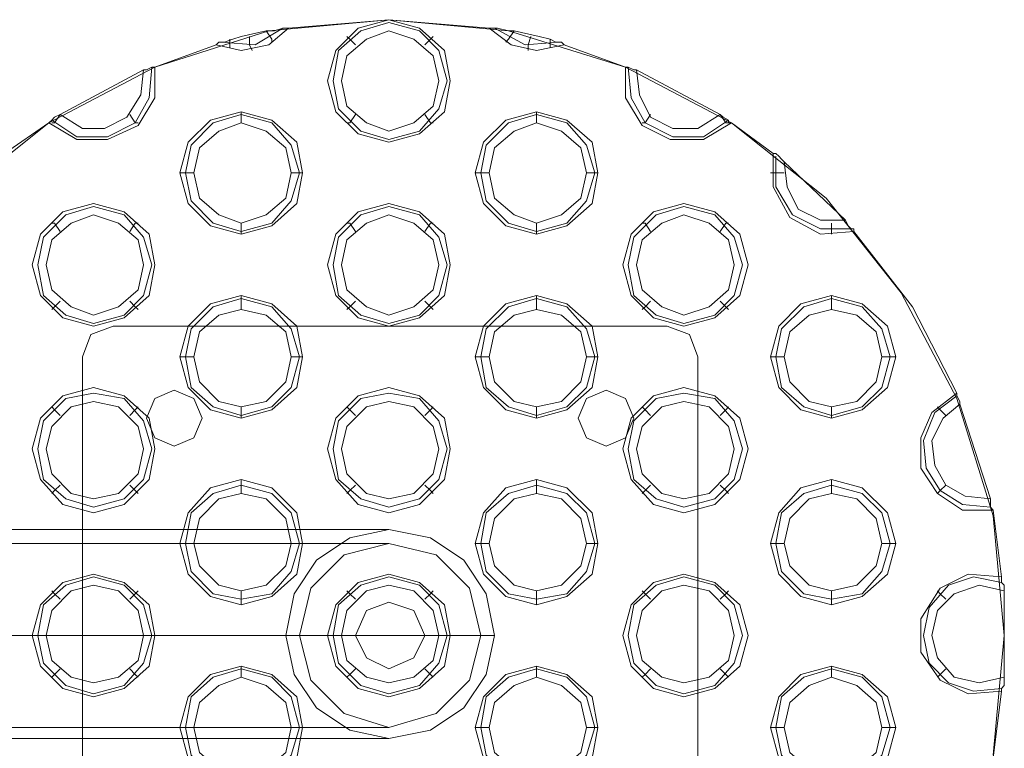
# Model space of a CAD drawing. Units: millimetres. Extents: x -1799 to 1762, y -3568 to 3422.
# Drawn here: x 109 to 269, y -591 to -473 of the extents above; entities that cross this region are included whole.
import ezdxf

# ---------------------------------------------------------------- set-up
doc = ezdxf.new("R2010")
doc.units = ezdxf.units.MM

# ---------------------------------------------------------------- blocks, each defined once
blk = doc.blocks.new('WMF0')
at = {"color": 253, "lineweight": 0}
for points in [[(4738.84, -4776.84), (4753.04, -4765.57), (4768.91, -4757.22), (4786.03, -4751.79), (4803.99, -4750.12), (4821.94, -4751.79), (4839.48, -4757.22), (4855.35, -4765.57), (4869.55, -4776.84), (4880.82, -4791.04), (4889.18, -4806.91), (4894.6, -4824.45), (4896.27, -4842.41), (4894.6, -4860.36)], [(4788.95, -4751.37), (4803.99, -4750.12)], [(4803.99, -4750.12), (4819.02, -4751.37)], [(4778.1, -4753.88), (4781.85, -4754.71), (4786.03, -4753.88), (4788.95, -4751.37)], [(4788.12, -4751.37), (4783.94, -4753.88), (4778.93, -4753.46)], [(4785.61, -4751.79), (4786.87, -4751.79), (4788.12, -4751.37), (4788.95, -4751.37)], [(4785.61, -4751.79), (4786.45, -4753.04), (4786.45, -4753.46)], [(4819.02, -4751.37), (4819.44, -4751.37), (4820.27, -4751.37), (4821.94, -4751.79), (4822.78, -4751.79)], [(4819.02, -4751.37), (4822.36, -4753.88), (4826.12, -4754.71), (4830.3, -4753.88)], [(4829.46, -4753.46), (4824.45, -4753.88), (4819.86, -4751.37)], [(4822.78, -4751.79), (4821.94, -4753.04), (4821.53, -4753.46)], [(4778.1, -4753.88), (4778.51, -4753.46), (4779.35, -4753.46), (4780.6, -4753.04), (4781.85, -4752.62)], [(4780.18, -4753.04), (4780.18, -4753.88), (4780.18, -4754.29)], [(4783.11, -4752.62), (4783.11, -4753.88), (4783.52, -4754.71)], [(4798.98, -4753.88), (4798.14, -4753.04), (4797.72, -4752.62)], [(4809.42, -4753.88), (4810.25, -4753.04), (4810.67, -4752.62)], [(4825.28, -4752.62), (4824.87, -4753.88), (4824.87, -4754.71)], [(4826.54, -4752.62), (4828.21, -4753.04), (4829.04, -4753.46), (4829.88, -4753.46), (4830.3, -4753.88)], [(4828.21, -4753.04), (4828.21, -4753.88), (4828.21, -4754.29)], [(4768.91, -4757.22), (4778.1, -4753.88)], [(4830.3, -4753.88), (4839.48, -4757.22)], [(4753.04, -4765.57), (4757.22, -4768.07), (4761.81, -4768.07), (4766.4, -4765.99), (4768.91, -4761.81), (4768.91, -4757.22)], [(4768.49, -4757.22), (4768.07, -4761.81), (4765.99, -4765.57), (4761.81, -4767.66), (4757.22, -4767.66), (4753.46, -4765.15)], [(4754.71, -4764.32), (4767.24, -4757.63)], [(4767.24, -4757.63), (4766.82, -4761.39), (4764.73, -4764.73), (4761.39, -4766.4), (4758.05, -4766.4), (4754.71, -4764.32)], [(4767.24, -4757.63), (4767.66, -4757.63), (4768.49, -4757.22), (4768.91, -4757.22)], [(4839.48, -4757.22), (4839.9, -4757.22), (4840.74, -4757.63), (4841.15, -4757.63)], [(4839.48, -4757.22), (4839.48, -4761.81), (4841.99, -4765.99), (4846.16, -4768.07), (4851.17, -4768.07), (4855.35, -4765.57)], [(4854.93, -4765.15), (4851.17, -4767.66), (4846.58, -4767.66), (4842.41, -4765.57), (4840.32, -4761.81), (4839.9, -4757.22)], [(4841.15, -4757.63), (4853.68, -4764.32)], [(4853.68, -4764.32), (4850.34, -4766.4), (4846.58, -4766.4), (4843.24, -4764.73), (4841.57, -4761.39), (4841.15, -4757.63)], [(4753.04, -4765.57), (4753.46, -4765.15), (4753.88, -4764.73), (4754.71, -4764.32)], [(4754.71, -4764.32), (4753.88, -4765.57), (4753.46, -4765.57)], [(4765.15, -4764.32), (4765.99, -4765.57), (4766.4, -4765.57)], [(4781.85, -4765.57), (4781.85, -4764.32), (4781.85, -4763.9)], [(4798.98, -4764.32), (4798.14, -4765.57), (4797.72, -4765.57)], [(4809.42, -4764.32), (4810.25, -4765.57), (4810.67, -4765.57)], [(4826.12, -4765.57), (4826.12, -4764.32), (4826.12, -4763.9)], [(4843.24, -4764.32), (4842.41, -4765.57), (4841.99, -4765.57)], [(4853.68, -4764.32), (4854.1, -4764.73), (4854.93, -4765.15), (4854.93, -4765.57), (4855.35, -4765.57)], [(4853.68, -4764.32), (4854.52, -4765.57), (4854.93, -4765.57)], [(4746.36, -4770.16), (4753.04, -4765.57)], [(4855.35, -4765.57), (4861.61, -4770.16)], [(4861.61, -4770.16), (4862.03, -4770.16), (4862.45, -4770.58), (4862.87, -4771), (4863.29, -4771.41)], [(4861.61, -4770.16), (4861.61, -4775.17), (4864.12, -4779.77), (4868.71, -4782.27), (4873.72, -4781.85)], [(4873.31, -4781.44), (4868.71, -4781.44), (4864.54, -4779.35), (4862.03, -4775.17), (4862.03, -4770.58)], [(4863.29, -4771.41), (4872.47, -4780.18)], [(4872.47, -4780.18), (4868.71, -4780.18), (4865.37, -4778.51), (4863.7, -4775.17), (4863.29, -4771.41)], [(4774.76, -4773.09), (4773.5, -4773.09), (4772.67, -4773.09)], [(4789.37, -4773.09), (4790.62, -4773.09), (4791.04, -4773.09)], [(4819.02, -4773.09), (4817.77, -4773.09), (4816.93, -4773.09)], [(4833.64, -4773.09), (4834.89, -4773.09), (4835.31, -4773.09)], [(4863.29, -4773.09), (4862.03, -4773.09), (4861.2, -4773.09)], [(4754.71, -4781.85), (4753.88, -4780.6), (4753.46, -4780.6)], [(4765.15, -4781.85), (4765.99, -4780.6), (4766.4, -4780.6)], [(4781.85, -4780.6), (4781.85, -4781.85), (4781.85, -4782.27)], [(4798.98, -4781.85), (4798.14, -4780.6), (4797.72, -4780.6)], [(4809.42, -4781.85), (4810.25, -4780.6), (4810.67, -4780.6)], [(4826.12, -4780.6), (4826.12, -4781.85), (4826.12, -4782.27)], [(4843.24, -4781.85), (4842.41, -4780.6), (4841.99, -4780.6)], [(4853.68, -4781.85), (4854.52, -4780.6), (4854.93, -4780.6)], [(4870.38, -4780.6), (4870.38, -4781.85), (4870.38, -4782.27)], [(4872.47, -4780.18), (4872.89, -4781.02), (4873.31, -4781.44), (4873.72, -4781.44), (4873.72, -4781.85)], [(4873.72, -4781.85), (4882.49, -4793.13), (4889.18, -4806.07)], [(4781.85, -4793.55), (4781.85, -4791.88), (4781.85, -4791.46)], [(4826.12, -4793.55), (4826.12, -4791.88), (4826.12, -4791.46)], [(4870.38, -4793.55), (4870.38, -4791.88), (4870.38, -4791.46)], [(4754.71, -4792.29), (4753.88, -4793.13), (4753.46, -4793.55)], [(4765.15, -4792.29), (4765.99, -4793.13), (4766.4, -4793.55)], [(4798.98, -4792.29), (4798.14, -4793.13), (4797.72, -4793.55)], [(4809.42, -4792.29), (4810.25, -4793.13), (4810.67, -4793.55)], [(4843.24, -4792.29), (4842.41, -4793.13), (4841.99, -4793.55)], [(4853.68, -4792.29), (4854.52, -4793.13), (4854.93, -4793.55)], [(4774.76, -4800.65), (4773.5, -4800.65), (4772.67, -4800.65)], [(4789.37, -4800.65), (4790.62, -4800.65), (4791.04, -4800.65)], [(4819.02, -4800.65), (4817.77, -4800.65), (4816.93, -4800.65)], [(4833.64, -4800.65), (4834.89, -4800.65), (4835.31, -4800.65)], [(4863.29, -4800.65), (4862.03, -4800.65), (4861.2, -4800.65)], [(4877.9, -4800.65), (4879.15, -4800.65), (4879.99, -4800.65)], [(4889.18, -4806.07), (4885.42, -4809), (4883.75, -4812.76), (4883.75, -4817.35), (4886.25, -4821.11), (4890.01, -4823.61), (4894.6, -4823.61)], [(4889.18, -4806.07), (4889.18, -4806.49), (4889.59, -4807.33), (4889.59, -4807.75)], [(4894.19, -4823.2), (4890.01, -4822.78), (4886.67, -4820.69), (4884.58, -4817.35), (4884.16, -4813.17), (4885.84, -4809), (4889.18, -4806.49)], [(4894.19, -4821.94), (4890.43, -4821.53), (4887.51, -4819.86), (4885.84, -4816.93), (4885.42, -4813.17), (4887.09, -4809.83), (4889.59, -4807.75)], [(4889.59, -4807.75), (4894.19, -4821.94)], [(4754.71, -4809.42), (4753.88, -4808.58), (4753.46, -4808.16)], [(4765.15, -4809.42), (4765.99, -4808.58), (4766.4, -4808.16)], [(4781.85, -4808.16), (4781.85, -4809.42), (4781.85, -4809.83)], [(4798.98, -4809.42), (4798.14, -4808.58), (4797.72, -4808.16)], [(4809.42, -4809.42), (4810.25, -4808.58), (4810.67, -4808.16)], [(4826.12, -4808.16), (4826.12, -4809.42), (4826.12, -4809.83)], [(4843.24, -4809.42), (4842.41, -4808.58), (4841.99, -4808.16)], [(4853.68, -4809.42), (4854.52, -4808.58), (4854.93, -4808.16)], [(4870.38, -4808.16), (4870.38, -4809.42), (4870.38, -4809.83)], [(4887.51, -4809.42), (4886.67, -4808.58), (4886.25, -4808.16)], [(4781.85, -4821.11), (4781.85, -4819.86), (4781.85, -4819.02)], [(4826.12, -4821.11), (4826.12, -4819.86), (4826.12, -4819.02)], [(4870.38, -4821.11), (4870.38, -4819.86), (4870.38, -4819.02)], [(4754.71, -4819.86), (4753.88, -4820.69), (4753.46, -4821.11)], [(4765.15, -4819.86), (4765.99, -4820.69), (4766.4, -4821.11)], [(4798.98, -4819.86), (4798.14, -4820.69), (4797.72, -4821.11)], [(4809.42, -4819.86), (4810.25, -4820.69), (4810.67, -4821.11)], [(4843.24, -4819.86), (4842.41, -4820.69), (4841.99, -4821.11)], [(4853.68, -4819.86), (4854.52, -4820.69), (4854.93, -4821.11)], [(4887.51, -4819.86), (4886.67, -4820.69), (4886.25, -4821.11)], [(4894.19, -4821.94), (4894.19, -4822.36), (4894.19, -4823.2), (4894.6, -4823.61)], [(4894.6, -4823.61), (4895.86, -4833.64)], [(4774.76, -4828.62), (4773.5, -4828.62), (4772.67, -4828.62)], [(4789.37, -4828.62), (4790.62, -4828.62), (4791.04, -4828.62)], [(4819.02, -4828.62), (4817.77, -4828.62), (4816.93, -4828.62)], [(4833.64, -4828.62), (4834.89, -4828.62), (4835.31, -4828.62)], [(4863.29, -4828.62), (4862.03, -4828.62), (4861.2, -4828.62)], [(4877.9, -4828.62), (4879.15, -4828.62), (4879.99, -4828.62)], [(4895.86, -4833.64), (4890.85, -4833.22), (4886.67, -4835.31), (4883.75, -4839.9), (4883.75, -4844.91), (4886.67, -4849.09), (4890.85, -4851.17), (4895.86, -4850.76)], [(4895.86, -4850.34), (4891.68, -4850.76), (4887.92, -4849.5), (4885, -4846.58), (4884.16, -4842.41), (4885, -4838.23), (4887.92, -4834.89), (4891.68, -4833.64), (4895.86, -4834.47)], [(4895.86, -4833.64), (4895.86, -4834.05), (4895.86, -4834.47), (4896.27, -4834.89), (4896.27, -4835.72)], [(4754.71, -4836.98), (4753.88, -4836.14), (4753.46, -4835.72)], [(4765.15, -4836.98), (4765.99, -4836.14), (4766.4, -4835.72)], [(4781.85, -4835.72), (4781.85, -4836.98), (4781.85, -4837.81)], [(4798.98, -4836.98), (4798.14, -4836.14), (4797.72, -4835.72)], [(4809.42, -4836.98), (4810.25, -4836.14), (4810.67, -4835.72)], [(4826.12, -4835.72), (4826.12, -4836.98), (4826.12, -4837.81)], [(4843.24, -4836.98), (4842.41, -4836.14), (4841.99, -4835.72)], [(4853.68, -4836.98), (4854.52, -4836.14), (4854.93, -4835.72)], [(4870.38, -4835.72), (4870.38, -4836.98), (4870.38, -4837.81)], [(4896.27, -4848.67), (4892.52, -4849.5), (4888.76, -4848.67), (4886.25, -4845.75), (4885.42, -4842.41), (4886.25, -4838.65), (4888.76, -4836.14), (4892.52, -4834.89), (4896.27, -4835.72)], [(4887.51, -4836.98), (4886.67, -4836.14), (4886.25, -4835.72)], [(4896.27, -4835.72), (4896.27, -4848.67)], [(4754.71, -4847.42), (4753.88, -4848.25), (4753.46, -4848.67)], [(4765.15, -4847.42), (4765.99, -4848.25), (4766.4, -4848.67)], [(4781.85, -4848.67), (4781.85, -4847.42), (4781.85, -4847)], [(4798.98, -4847.42), (4798.14, -4848.25), (4797.72, -4848.67)], [(4809.42, -4847.42), (4810.25, -4848.25), (4810.67, -4848.67)], [(4826.12, -4848.67), (4826.12, -4847.42), (4826.12, -4847)], [(4843.24, -4847.42), (4842.41, -4848.25), (4841.99, -4848.67)], [(4853.68, -4847.42), (4854.52, -4848.25), (4854.93, -4848.67)], [(4870.38, -4848.67), (4870.38, -4847.42), (4870.38, -4847)], [(4887.51, -4847.42), (4886.67, -4848.25), (4886.25, -4848.67)], [(4896.27, -4848.67), (4896.27, -4849.09), (4896.27, -4849.92), (4895.86, -4850.34), (4895.86, -4850.76)], [(4895.86, -4850.76), (4894.6, -4860.78)], [(4774.76, -4856.19), (4773.5, -4856.19), (4772.67, -4856.19)], [(4789.37, -4856.19), (4790.62, -4856.19), (4791.04, -4856.19)], [(4819.02, -4856.19), (4817.77, -4856.19), (4816.93, -4856.19)], [(4833.64, -4856.19), (4834.89, -4856.19), (4835.31, -4856.19)], [(4863.29, -4856.19), (4862.03, -4856.19), (4861.2, -4856.19)], [(4877.9, -4856.19), (4879.15, -4856.19), (4879.99, -4856.19)]]:
    blk.add_lwpolyline(points, dxfattribs=at)
for points in [[(4813.17, -4759.3), (4812.34, -4754.71), (4808.58, -4751.37), (4803.99, -4750.12), (4799.39, -4751.37), (4796.05, -4754.71), (4794.8, -4759.3), (4796.05, -4763.9), (4799.39, -4767.24), (4803.99, -4768.49), (4808.58, -4767.24), (4812.34, -4763.9), (4813.17, -4759.3)], [(4781.85, -4752.62), (4785.61, -4751.79), (4781.85, -4752.62)], [(4812.76, -4759.3), (4811.5, -4754.71), (4808.58, -4751.79), (4803.99, -4750.54), (4799.81, -4751.79), (4796.47, -4754.71), (4795.64, -4759.3), (4796.47, -4763.48), (4799.81, -4766.82), (4803.99, -4768.07), (4808.58, -4766.82), (4811.5, -4763.48), (4812.76, -4759.3)], [(4811.5, -4759.3), (4810.67, -4755.55), (4807.75, -4753.04), (4803.99, -4751.79), (4800.65, -4753.04), (4797.72, -4755.55), (4796.89, -4759.3), (4797.72, -4763.06), (4800.65, -4765.57), (4803.99, -4766.82), (4807.75, -4765.57), (4810.67, -4763.06), (4811.5, -4759.3)], [(4822.78, -4751.79), (4826.54, -4752.62), (4822.78, -4751.79)], [(4791.04, -4773.09), (4790.21, -4768.49), (4786.45, -4765.15), (4781.85, -4763.9), (4777.26, -4765.15), (4773.92, -4768.49), (4772.67, -4773.09), (4773.92, -4777.68), (4777.26, -4781.02), (4781.85, -4782.27), (4786.45, -4781.02), (4790.21, -4777.68), (4791.04, -4773.09)], [(4790.62, -4773.09), (4789.37, -4768.91), (4786.45, -4765.57), (4781.85, -4764.32), (4777.68, -4765.57), (4774.34, -4768.91), (4773.5, -4773.09), (4774.34, -4777.26), (4777.68, -4780.6), (4781.85, -4781.85), (4786.45, -4780.6), (4789.37, -4777.26), (4790.62, -4773.09)], [(4835.31, -4773.09), (4834.47, -4768.49), (4830.71, -4765.15), (4826.12, -4763.9), (4821.53, -4765.15), (4818.19, -4768.49), (4816.93, -4773.09), (4818.19, -4777.68), (4821.53, -4781.02), (4826.12, -4782.27), (4830.71, -4781.02), (4834.47, -4777.68), (4835.31, -4773.09)], [(4834.89, -4773.09), (4833.64, -4768.91), (4830.71, -4765.57), (4826.12, -4764.32), (4821.94, -4765.57), (4818.6, -4768.91), (4817.77, -4773.09), (4818.6, -4777.26), (4821.94, -4780.6), (4826.12, -4781.85), (4830.71, -4780.6), (4833.64, -4777.26), (4834.89, -4773.09)], [(4789.37, -4773.09), (4788.54, -4769.33), (4785.61, -4766.82), (4781.85, -4765.57), (4778.51, -4766.82), (4775.59, -4769.33), (4774.76, -4773.09), (4775.59, -4776.84), (4778.51, -4779.35), (4781.85, -4780.6), (4785.61, -4779.35), (4788.54, -4776.84), (4789.37, -4773.09)], [(4833.64, -4773.09), (4832.8, -4769.33), (4829.88, -4766.82), (4826.12, -4765.57), (4822.78, -4766.82), (4819.86, -4769.33), (4819.02, -4773.09), (4819.86, -4776.84), (4822.78, -4779.35), (4826.12, -4780.6), (4829.88, -4779.35), (4832.8, -4776.84), (4833.64, -4773.09)], [(4768.91, -4786.87), (4768.07, -4782.27), (4764.32, -4778.93), (4759.72, -4777.68), (4755.13, -4778.93), (4751.79, -4782.27), (4750.54, -4786.87), (4751.79, -4791.46), (4755.13, -4794.8), (4759.72, -4796.05), (4764.32, -4794.8), (4768.07, -4791.46), (4768.91, -4786.87)], [(4768.49, -4786.87), (4767.24, -4782.69), (4764.32, -4779.35), (4759.72, -4778.1), (4755.55, -4779.35), (4752.21, -4782.69), (4751.37, -4786.87), (4752.21, -4791.46), (4755.55, -4794.38), (4759.72, -4795.64), (4764.32, -4794.38), (4767.24, -4791.46), (4768.49, -4786.87)], [(4813.17, -4786.87), (4812.34, -4782.27), (4808.58, -4778.93), (4803.99, -4777.68), (4799.39, -4778.93), (4796.05, -4782.27), (4794.8, -4786.87), (4796.05, -4791.46), (4799.39, -4794.8), (4803.99, -4796.05), (4808.58, -4794.8), (4812.34, -4791.46), (4813.17, -4786.87)], [(4812.76, -4786.87), (4811.5, -4782.69), (4808.58, -4779.35), (4803.99, -4778.1), (4799.81, -4779.35), (4796.47, -4782.69), (4795.64, -4786.87), (4796.47, -4791.46), (4799.81, -4794.38), (4803.99, -4795.64), (4808.58, -4794.38), (4811.5, -4791.46), (4812.76, -4786.87)], [(4857.86, -4786.87), (4856.6, -4782.27), (4852.85, -4778.93), (4848.25, -4777.68), (4843.66, -4778.93), (4840.32, -4782.27), (4839.06, -4786.87), (4840.32, -4791.46), (4843.66, -4794.8), (4848.25, -4796.05), (4852.85, -4794.8), (4856.6, -4791.46), (4857.86, -4786.87)], [(4857.02, -4786.87), (4855.77, -4782.69), (4852.85, -4779.35), (4848.25, -4778.1), (4844.08, -4779.35), (4840.74, -4782.69), (4839.9, -4786.87), (4840.74, -4791.46), (4844.08, -4794.38), (4848.25, -4795.64), (4852.85, -4794.38), (4855.77, -4791.46), (4857.02, -4786.87)], [(4767.24, -4786.87), (4766.4, -4783.11), (4763.48, -4780.6), (4759.72, -4779.35), (4756.38, -4780.6), (4753.46, -4783.11), (4752.62, -4786.87), (4753.46, -4790.62), (4756.38, -4793.13), (4759.72, -4794.38), (4763.48, -4793.13), (4766.4, -4790.62), (4767.24, -4786.87)], [(4811.5, -4786.87), (4810.67, -4783.11), (4807.75, -4780.6), (4803.99, -4779.35), (4800.65, -4780.6), (4797.72, -4783.11), (4796.89, -4786.87), (4797.72, -4790.62), (4800.65, -4793.13), (4803.99, -4794.38), (4807.75, -4793.13), (4810.67, -4790.62), (4811.5, -4786.87)], [(4855.77, -4786.87), (4854.93, -4783.11), (4852.01, -4780.6), (4848.25, -4779.35), (4844.91, -4780.6), (4841.99, -4783.11), (4841.15, -4786.87), (4841.99, -4790.62), (4844.91, -4793.13), (4848.25, -4794.38), (4852.01, -4793.13), (4854.93, -4790.62), (4855.77, -4786.87)], [(4791.04, -4800.65), (4790.21, -4796.05), (4786.45, -4792.71), (4781.85, -4791.46), (4777.26, -4792.71), (4773.92, -4796.05), (4772.67, -4800.65), (4773.92, -4805.24), (4777.26, -4808.58), (4781.85, -4809.83), (4786.45, -4808.58), (4790.21, -4805.24), (4791.04, -4800.65)], [(4835.31, -4800.65), (4834.47, -4796.05), (4830.71, -4792.71), (4826.12, -4791.46), (4821.53, -4792.71), (4818.19, -4796.05), (4816.93, -4800.65), (4818.19, -4805.24), (4821.53, -4808.58), (4826.12, -4809.83), (4830.71, -4808.58), (4834.47, -4805.24), (4835.31, -4800.65)], [(4879.99, -4800.65), (4878.74, -4796.05), (4874.98, -4792.71), (4870.38, -4791.46), (4865.79, -4792.71), (4862.45, -4796.05), (4861.2, -4800.65), (4862.45, -4805.24), (4865.79, -4808.58), (4870.38, -4809.83), (4874.98, -4808.58), (4878.74, -4805.24), (4879.99, -4800.65)], [(4790.62, -4800.65), (4789.37, -4796.47), (4786.45, -4793.13), (4781.85, -4791.88), (4777.68, -4793.13), (4774.34, -4796.47), (4773.5, -4800.65), (4774.34, -4805.24), (4777.68, -4808.16), (4781.85, -4809.42), (4786.45, -4808.16), (4789.37, -4805.24), (4790.62, -4800.65)], [(4834.89, -4800.65), (4833.64, -4796.47), (4830.71, -4793.13), (4826.12, -4791.88), (4821.94, -4793.13), (4818.6, -4796.47), (4817.77, -4800.65), (4818.6, -4805.24), (4821.94, -4808.16), (4826.12, -4809.42), (4830.71, -4808.16), (4833.64, -4805.24), (4834.89, -4800.65)], [(4879.15, -4800.65), (4877.9, -4796.47), (4874.98, -4793.13), (4870.38, -4791.88), (4866.21, -4793.13), (4862.87, -4796.47), (4862.03, -4800.65), (4862.87, -4805.24), (4866.21, -4808.16), (4870.38, -4809.42), (4874.98, -4808.16), (4877.9, -4805.24), (4879.15, -4800.65)], [(4789.37, -4800.65), (4788.54, -4796.89), (4785.61, -4794.38), (4781.85, -4793.55), (4778.51, -4794.38), (4775.59, -4796.89), (4774.76, -4800.65), (4775.59, -4804.4), (4778.51, -4807.33), (4781.85, -4808.16), (4785.61, -4807.33), (4788.54, -4804.4), (4789.37, -4800.65)], [(4833.64, -4800.65), (4832.8, -4796.89), (4829.88, -4794.38), (4826.12, -4793.55), (4822.78, -4794.38), (4819.86, -4796.89), (4819.02, -4800.65), (4819.86, -4804.4), (4822.78, -4807.33), (4826.12, -4808.16), (4829.88, -4807.33), (4832.8, -4804.4), (4833.64, -4800.65)], [(4877.9, -4800.65), (4877.07, -4796.89), (4874.14, -4794.38), (4870.38, -4793.55), (4867.04, -4794.38), (4864.12, -4796.89), (4863.29, -4800.65), (4864.12, -4804.4), (4867.04, -4807.33), (4870.38, -4808.16), (4874.14, -4807.33), (4877.07, -4804.4), (4877.9, -4800.65)], [(4768.91, -4814.43), (4768.07, -4809.83), (4764.32, -4806.49), (4759.72, -4805.24), (4755.13, -4806.49), (4751.79, -4809.83), (4750.54, -4814.43), (4751.79, -4819.02), (4755.13, -4822.78), (4759.72, -4824.03), (4764.32, -4822.78), (4768.07, -4819.02), (4768.91, -4814.43)], [(4768.49, -4814.43), (4767.24, -4810.25), (4764.32, -4806.91), (4759.72, -4806.07), (4755.55, -4806.91), (4752.21, -4810.25), (4751.37, -4814.43), (4752.21, -4819.02), (4755.55, -4821.94), (4759.72, -4823.2), (4764.32, -4821.94), (4767.24, -4819.02), (4768.49, -4814.43)], [(4813.17, -4814.43), (4812.34, -4809.83), (4808.58, -4806.49), (4803.99, -4805.24), (4799.39, -4806.49), (4796.05, -4809.83), (4794.8, -4814.43), (4796.05, -4819.02), (4799.39, -4822.78), (4803.99, -4824.03), (4808.58, -4822.78), (4812.34, -4819.02), (4813.17, -4814.43)], [(4812.76, -4814.43), (4811.5, -4810.25), (4808.58, -4806.91), (4803.99, -4806.07), (4799.81, -4806.91), (4796.47, -4810.25), (4795.64, -4814.43), (4796.47, -4819.02), (4799.81, -4821.94), (4803.99, -4823.2), (4808.58, -4821.94), (4811.5, -4819.02), (4812.76, -4814.43)], [(4857.86, -4814.43), (4856.6, -4809.83), (4852.85, -4806.49), (4848.25, -4805.24), (4843.66, -4806.49), (4840.32, -4809.83), (4839.06, -4814.43), (4840.32, -4819.02), (4843.66, -4822.78), (4848.25, -4824.03), (4852.85, -4822.78), (4856.6, -4819.02), (4857.86, -4814.43)], [(4857.02, -4814.43), (4855.77, -4810.25), (4852.85, -4806.91), (4848.25, -4806.07), (4844.08, -4806.91), (4840.74, -4810.25), (4839.9, -4814.43), (4840.74, -4819.02), (4844.08, -4821.94), (4848.25, -4823.2), (4852.85, -4821.94), (4855.77, -4819.02), (4857.02, -4814.43)], [(4767.24, -4814.43), (4766.4, -4811.09), (4763.48, -4808.16), (4759.72, -4807.33), (4756.38, -4808.16), (4753.46, -4811.09), (4752.62, -4814.43), (4753.46, -4818.19), (4756.38, -4821.11), (4759.72, -4821.94), (4763.48, -4821.11), (4766.4, -4818.19), (4767.24, -4814.43)], [(4811.5, -4814.43), (4810.67, -4811.09), (4807.75, -4808.16), (4803.99, -4807.33), (4800.65, -4808.16), (4797.72, -4811.09), (4796.89, -4814.43), (4797.72, -4818.19), (4800.65, -4821.11), (4803.99, -4821.94), (4807.75, -4821.11), (4810.67, -4818.19), (4811.5, -4814.43)], [(4855.77, -4814.43), (4854.93, -4811.09), (4852.01, -4808.16), (4848.25, -4807.33), (4844.91, -4808.16), (4841.99, -4811.09), (4841.15, -4814.43), (4841.99, -4818.19), (4844.91, -4821.11), (4848.25, -4821.94), (4852.01, -4821.11), (4854.93, -4818.19), (4855.77, -4814.43)], [(4791.04, -4828.62), (4790.21, -4824.03), (4786.45, -4820.27), (4781.85, -4819.02), (4777.26, -4820.27), (4773.92, -4824.03), (4772.67, -4828.62), (4773.92, -4833.22), (4777.26, -4836.56), (4781.85, -4837.81), (4786.45, -4836.56), (4790.21, -4833.22), (4791.04, -4828.62)], [(4835.31, -4828.62), (4834.47, -4824.03), (4830.71, -4820.27), (4826.12, -4819.02), (4821.53, -4820.27), (4818.19, -4824.03), (4816.93, -4828.62), (4818.19, -4833.22), (4821.53, -4836.56), (4826.12, -4837.81), (4830.71, -4836.56), (4834.47, -4833.22), (4835.31, -4828.62)], [(4879.99, -4828.62), (4878.74, -4824.03), (4874.98, -4820.27), (4870.38, -4819.02), (4865.79, -4820.27), (4862.45, -4824.03), (4861.2, -4828.62), (4862.45, -4833.22), (4865.79, -4836.56), (4870.38, -4837.81), (4874.98, -4836.56), (4878.74, -4833.22), (4879.99, -4828.62)], [(4790.62, -4828.62), (4789.37, -4824.03), (4786.45, -4821.11), (4781.85, -4819.86), (4777.68, -4821.11), (4774.34, -4824.03), (4773.5, -4828.62), (4774.34, -4832.8), (4777.68, -4836.14), (4781.85, -4836.98), (4786.45, -4836.14), (4789.37, -4832.8), (4790.62, -4828.62)], [(4789.37, -4828.62), (4788.54, -4824.87), (4785.61, -4821.94), (4781.85, -4821.11), (4778.51, -4821.94), (4775.59, -4824.87), (4774.76, -4828.62), (4775.59, -4831.97), (4778.51, -4834.89), (4781.85, -4835.72), (4785.61, -4834.89), (4788.54, -4831.97), (4789.37, -4828.62)], [(4834.89, -4828.62), (4833.64, -4824.03), (4830.71, -4821.11), (4826.12, -4819.86), (4821.94, -4821.11), (4818.6, -4824.03), (4817.77, -4828.62), (4818.6, -4832.8), (4821.94, -4836.14), (4826.12, -4836.98), (4830.71, -4836.14), (4833.64, -4832.8), (4834.89, -4828.62)], [(4833.64, -4828.62), (4832.8, -4824.87), (4829.88, -4821.94), (4826.12, -4821.11), (4822.78, -4821.94), (4819.86, -4824.87), (4819.02, -4828.62), (4819.86, -4831.97), (4822.78, -4834.89), (4826.12, -4835.72), (4829.88, -4834.89), (4832.8, -4831.97), (4833.64, -4828.62)], [(4879.15, -4828.62), (4877.9, -4824.03), (4874.98, -4821.11), (4870.38, -4819.86), (4866.21, -4821.11), (4862.87, -4824.03), (4862.03, -4828.62), (4862.87, -4832.8), (4866.21, -4836.14), (4870.38, -4836.98), (4874.98, -4836.14), (4877.9, -4832.8), (4879.15, -4828.62)], [(4877.9, -4828.62), (4877.07, -4824.87), (4874.14, -4821.94), (4870.38, -4821.11), (4867.04, -4821.94), (4864.12, -4824.87), (4863.29, -4828.62), (4864.12, -4831.97), (4867.04, -4834.89), (4870.38, -4835.72), (4874.14, -4834.89), (4877.07, -4831.97), (4877.9, -4828.62)], [(4768.91, -4842.41), (4768.07, -4837.81), (4764.32, -4834.47), (4759.72, -4833.22), (4755.13, -4834.47), (4751.79, -4837.81), (4750.54, -4842.41), (4751.79, -4847), (4755.13, -4850.34), (4759.72, -4851.59), (4764.32, -4850.34), (4768.07, -4847), (4768.91, -4842.41)], [(4768.49, -4842.41), (4767.24, -4837.81), (4764.32, -4834.89), (4759.72, -4833.64), (4755.55, -4834.89), (4752.21, -4837.81), (4751.37, -4842.41), (4752.21, -4846.58), (4755.55, -4849.92), (4759.72, -4851.17), (4764.32, -4849.92), (4767.24, -4846.58), (4768.49, -4842.41)], [(4813.17, -4842.41), (4812.34, -4837.81), (4808.58, -4834.47), (4803.99, -4833.22), (4799.39, -4834.47), (4796.05, -4837.81), (4794.8, -4842.41), (4796.05, -4847), (4799.39, -4850.34), (4803.99, -4851.59), (4808.58, -4850.34), (4812.34, -4847), (4813.17, -4842.41)], [(4812.76, -4842.41), (4811.5, -4837.81), (4808.58, -4834.89), (4803.99, -4833.64), (4799.81, -4834.89), (4796.47, -4837.81), (4795.64, -4842.41), (4796.47, -4846.58), (4799.81, -4849.92), (4803.99, -4851.17), (4808.58, -4849.92), (4811.5, -4846.58), (4812.76, -4842.41)], [(4857.86, -4842.41), (4856.6, -4837.81), (4852.85, -4834.47), (4848.25, -4833.22), (4843.66, -4834.47), (4840.32, -4837.81), (4839.06, -4842.41), (4840.32, -4847), (4843.66, -4850.34), (4848.25, -4851.59), (4852.85, -4850.34), (4856.6, -4847), (4857.86, -4842.41)], [(4857.02, -4842.41), (4855.77, -4837.81), (4852.85, -4834.89), (4848.25, -4833.64), (4844.08, -4834.89), (4840.74, -4837.81), (4839.9, -4842.41), (4840.74, -4846.58), (4844.08, -4849.92), (4848.25, -4851.17), (4852.85, -4849.92), (4855.77, -4846.58), (4857.02, -4842.41)], [(4767.24, -4842.41), (4766.4, -4838.65), (4763.48, -4835.72), (4759.72, -4834.89), (4756.38, -4835.72), (4753.46, -4838.65), (4752.62, -4842.41), (4753.46, -4846.16), (4756.38, -4848.67), (4759.72, -4849.5), (4763.48, -4848.67), (4766.4, -4846.16), (4767.24, -4842.41)], [(4811.5, -4842.41), (4810.67, -4838.65), (4807.75, -4835.72), (4803.99, -4834.89), (4800.65, -4835.72), (4797.72, -4838.65), (4796.89, -4842.41), (4797.72, -4846.16), (4800.65, -4848.67), (4803.99, -4849.5), (4807.75, -4848.67), (4810.67, -4846.16), (4811.5, -4842.41)], [(4855.77, -4842.41), (4854.93, -4838.65), (4852.01, -4835.72), (4848.25, -4834.89), (4844.91, -4835.72), (4841.99, -4838.65), (4841.15, -4842.41), (4841.99, -4846.16), (4844.91, -4848.67), (4848.25, -4849.5), (4852.01, -4848.67), (4854.93, -4846.16), (4855.77, -4842.41)], [(4791.04, -4856.19), (4790.21, -4851.59), (4786.45, -4848.25), (4781.85, -4847), (4777.26, -4848.25), (4773.92, -4851.59), (4772.67, -4856.19), (4773.92, -4860.78), (4777.26, -4864.12), (4781.85, -4865.37), (4786.45, -4864.12), (4790.21, -4860.78), (4791.04, -4856.19)], [(4790.62, -4856.19), (4789.37, -4851.59), (4786.45, -4848.67), (4781.85, -4847.42), (4777.68, -4848.67), (4774.34, -4851.59), (4773.5, -4856.19), (4774.34, -4860.36), (4777.68, -4863.7), (4781.85, -4864.96), (4786.45, -4863.7), (4789.37, -4860.36), (4790.62, -4856.19)], [(4835.31, -4856.19), (4834.47, -4851.59), (4830.71, -4848.25), (4826.12, -4847), (4821.53, -4848.25), (4818.19, -4851.59), (4816.93, -4856.19), (4818.19, -4860.78), (4821.53, -4864.12), (4826.12, -4865.37), (4830.71, -4864.12), (4834.47, -4860.78), (4835.31, -4856.19)], [(4834.89, -4856.19), (4833.64, -4851.59), (4830.71, -4848.67), (4826.12, -4847.42), (4821.94, -4848.67), (4818.6, -4851.59), (4817.77, -4856.19), (4818.6, -4860.36), (4821.94, -4863.7), (4826.12, -4864.96), (4830.71, -4863.7), (4833.64, -4860.36), (4834.89, -4856.19)], [(4879.99, -4856.19), (4878.74, -4851.59), (4874.98, -4848.25), (4870.38, -4847), (4865.79, -4848.25), (4862.45, -4851.59), (4861.2, -4856.19), (4862.45, -4860.78), (4865.79, -4864.12), (4870.38, -4865.37), (4874.98, -4864.12), (4878.74, -4860.78), (4879.99, -4856.19)], [(4879.15, -4856.19), (4877.9, -4851.59), (4874.98, -4848.67), (4870.38, -4847.42), (4866.21, -4848.67), (4862.87, -4851.59), (4862.03, -4856.19), (4862.87, -4860.36), (4866.21, -4863.7), (4870.38, -4864.96), (4874.98, -4863.7), (4877.9, -4860.36), (4879.15, -4856.19)], [(4789.37, -4856.19), (4788.54, -4852.43), (4785.61, -4849.92), (4781.85, -4848.67), (4778.51, -4849.92), (4775.59, -4852.43), (4774.76, -4856.19), (4775.59, -4859.94), (4778.51, -4862.45), (4781.85, -4863.7), (4785.61, -4862.45), (4788.54, -4859.94), (4789.37, -4856.19)], [(4833.64, -4856.19), (4832.8, -4852.43), (4829.88, -4849.92), (4826.12, -4848.67), (4822.78, -4849.92), (4819.86, -4852.43), (4819.02, -4856.19), (4819.86, -4859.94), (4822.78, -4862.45), (4826.12, -4863.7), (4829.88, -4862.45), (4832.8, -4859.94), (4833.64, -4856.19)], [(4877.9, -4856.19), (4877.07, -4852.43), (4874.14, -4849.92), (4870.38, -4848.67), (4867.04, -4849.92), (4864.12, -4852.43), (4863.29, -4856.19), (4864.12, -4859.94), (4867.04, -4862.45), (4870.38, -4863.7), (4874.14, -4862.45), (4877.07, -4859.94), (4877.9, -4856.19)]]:
    blk.add_lwpolyline(points, close=True, dxfattribs=at)
at = {"color": 251, "lineweight": 0}
for points in [[(4758.05, -4800.65), (4759.3, -4797.31), (4762.65, -4796.05)], [(4762.65, -4796.05), (4759.3, -4797.31), (4758.05, -4800.65)], [(4845.75, -4796.05), (4762.65, -4796.05)], [(4845.75, -4796.05), (4762.65, -4796.05)], [(4845.75, -4796.05), (4849.09, -4797.31), (4850.34, -4800.65)], [(4850.34, -4800.65), (4849.09, -4797.31), (4845.75, -4796.05)], [(4758.05, -4800.65), (4758.05, -4883.75)], [(4758.05, -4800.65), (4758.05, -4883.75)], [(4850.34, -4883.75), (4850.34, -4800.65)], [(4850.34, -4883.75), (4850.34, -4800.65)], [(4647.39, -4826.54), (4669.52, -4826.54), (4691.65, -4826.54), (4712.53, -4826.54), (4732.16, -4826.54), (4750.12, -4826.54), (4765.99, -4826.54), (4779.35, -4826.54), (4789.79, -4826.54), (4797.72, -4826.54), (4802.73, -4826.54), (4803.99, -4826.54)], [(4647.39, -4828.62), (4669.52, -4828.62), (4691.65, -4828.62), (4712.53, -4828.62), (4732.16, -4828.62), (4750.12, -4828.62), (4765.99, -4828.62), (4779.35, -4828.62), (4789.79, -4828.62), (4797.72, -4828.62), (4802.73, -4828.62), (4803.99, -4828.62)], [(4647.39, -4842.41), (4671.61, -4842.41), (4695.41, -4842.41), (4718.38, -4842.41), (4739.68, -4842.41), (4758.89, -4842.41), (4776.01, -4842.41), (4790.62, -4842.41), (4802.32, -4842.41), (4811.09, -4842.41), (4816.1, -4842.41), (4817.77, -4842.41)], [(4647.39, -4842.41), (4669.94, -4842.41), (4691.65, -4842.41), (4712.12, -4842.41), (4731.33, -4842.41), (4748.45, -4842.41), (4763.06, -4842.41), (4774.76, -4842.41), (4783.52, -4842.41), (4788.54, -4842.41), (4790.62, -4842.41)], [(4647.39, -4842.41), (4672.03, -4842.41), (4695.83, -4842.41), (4718.8, -4842.41), (4740.51, -4842.41), (4760.14, -4842.41), (4777.68, -4842.41), (4792.29, -4842.41), (4803.99, -4842.41), (4812.76, -4842.41), (4817.77, -4842.41), (4819.86, -4842.41)], [(4647.39, -4842.41), (4669.52, -4842.41), (4690.82, -4842.41), (4711.28, -4842.41), (4730.49, -4842.41), (4747.19, -4842.41), (4761.81, -4842.41), (4773.09, -4842.41), (4781.85, -4842.41), (4786.87, -4842.41), (4788.54, -4842.41)], [(4647.39, -4856.19), (4669.52, -4856.19), (4691.65, -4856.19), (4712.53, -4856.19), (4732.16, -4856.19), (4750.12, -4856.19), (4765.99, -4856.19), (4779.35, -4856.19), (4789.79, -4856.19), (4797.72, -4856.19), (4802.73, -4856.19), (4803.99, -4856.19)], [(4647.39, -4857.86), (4669.52, -4857.86), (4691.65, -4857.86), (4712.53, -4857.86), (4732.16, -4857.86), (4750.12, -4857.86), (4765.99, -4857.86), (4779.35, -4857.86), (4789.79, -4857.86), (4797.72, -4857.86), (4802.73, -4857.86), (4803.99, -4857.86)]]:
    blk.add_lwpolyline(points, dxfattribs=at)
for points in [[(4776.01, -4809.83), (4774.76, -4806.91), (4771.83, -4805.66), (4768.91, -4806.91), (4767.66, -4809.83), (4768.91, -4812.76), (4771.83, -4814.01), (4774.76, -4812.76), (4776.01, -4809.83)], [(4776.01, -4809.83), (4774.76, -4806.91), (4771.83, -4805.66), (4768.91, -4806.91), (4767.66, -4809.83), (4768.91, -4812.76), (4771.83, -4814.01), (4774.76, -4812.76), (4776.01, -4809.83)], [(4840.74, -4809.83), (4839.48, -4806.91), (4836.56, -4805.66), (4833.64, -4806.91), (4832.38, -4809.83), (4833.64, -4812.76), (4836.56, -4814.01), (4839.48, -4812.76), (4840.74, -4809.83)], [(4840.74, -4809.83), (4839.48, -4806.91), (4836.56, -4805.66), (4833.64, -4806.91), (4832.38, -4809.83), (4833.64, -4812.76), (4836.56, -4814.01), (4839.48, -4812.76), (4840.74, -4809.83)], [(4819.86, -4842.41), (4818.6, -4836.14), (4815.26, -4831.13), (4810.25, -4827.79), (4803.99, -4826.54), (4798.14, -4827.79), (4793.13, -4831.13), (4789.79, -4836.14), (4788.54, -4842.41), (4789.79, -4848.25), (4793.13, -4853.26), (4798.14, -4856.6), (4803.99, -4857.86), (4810.25, -4856.6), (4815.26, -4853.26), (4818.6, -4848.25), (4819.86, -4842.41)], [(4790.62, -4842.41), (4792.29, -4835.31), (4797.31, -4830.3), (4803.99, -4828.62), (4811.09, -4830.3), (4816.1, -4835.31), (4817.77, -4842.41), (4816.1, -4849.09), (4811.09, -4854.1), (4803.99, -4856.19), (4797.31, -4854.1), (4792.29, -4849.09), (4790.62, -4842.41)], [(4809.42, -4842.41), (4807.75, -4838.65), (4803.99, -4837.39), (4800.65, -4838.65), (4798.98, -4842.41), (4800.65, -4845.75), (4803.99, -4847.42), (4807.75, -4845.75), (4809.42, -4842.41)], [(4809.42, -4842.41), (4807.75, -4838.65), (4803.99, -4837.39), (4800.65, -4838.65), (4798.98, -4842.41), (4800.65, -4845.75), (4803.99, -4847.42), (4807.75, -4845.75), (4809.42, -4842.41)]]:
    blk.add_lwpolyline(points, close=True, dxfattribs=at)

msp = doc.modelspace()

# ---------------------------------------------------------------- block references
at = {"color": 2, "xscale": 1.079504999999997, "yscale": 1.079504999999926, "zscale": 1.079505}
msp.add_blockref('WMF0', (-5016.88, 4654.44), dxfattribs=at)

doc.saveas('drawing.dxf')
